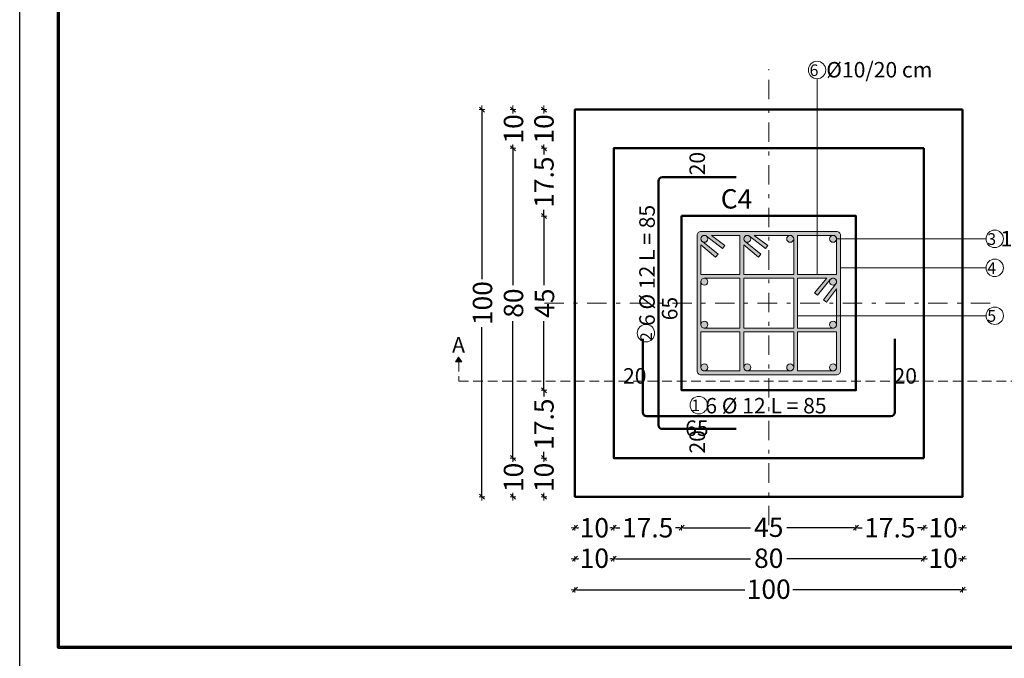
# Model space of a CAD drawing. Units: millimetres. Extents: x 0 to 8090, y 0 to 3437.
# Drawn here: x 0 to 25, y 146 to 163 of the extents above; entities that cross this region are included whole.
import ezdxf

# ---------------------------------------------------------------- set-up
doc = ezdxf.new("R2010")
doc.units = ezdxf.units.MM
doc.linetypes.add('DASHDOT', pattern=[1, 0.5, -0.25, 0, -0.25])
doc.linetypes.add('DASHED2', pattern=[0.375, 0.25, -0.125])
for name, color, linetype, lineweight in [('Bars', 252, 'Continuous', 9), ('HATCH', 252, 'Continuous', 9), ('Line', 251, 'Continuous', 9)]:
    doc.layers.add(name, color=color, linetype=linetype, lineweight=lineweight)
doc.layers.add('COLUMNS', color=7, linetype='Continuous', lineweight=50, true_color=0x2a3555)
doc.layers.add('External wall', color=7, linetype='Continuous', lineweight=35, true_color=0x2c5937)
doc.layers.add('dimensions', color=251, linetype='Continuous')
doc.styles.add('ATIR_DIM', font='Atira.shx', dxfattribs={"width": 0.8})
doc.styles.add('عربي', font='nasek.shx', dxfattribs={"height": 0.5})
doc.dimstyles.new('ATIR_DIM_3', dxfattribs={"dimtxt": 0.24, "dimasz": 0.05, "dimexe": 0.18, "dimexo": 0.0625, "dimgap": 0.144, "dimtad": 1, "dimdec": 4, "dimlfac": 20, "dimrnd": 1, "dimzin": 12, "dimdsep": 46, "dimtxsty": 'ATIR_DIM', "dimblk": 'ATIR_TICK', "dimcen": 0.0905, "dimse1": 1, "dimse2": 1, "dimadec": 0, "dimazin": 0, "dimtfac": 1, "dimtdec": 4, "dimtmove": 2, "dimatfit": 3, "dimldrblk": 'ATIR_TICK', "dimfxl": 1, "dimtolj": 1, "dimtzin": 12, "dimarcsym": 0})

# ---------------------------------------------------------------- blocks, each defined once
blk = doc.blocks.new('ATIR_TICK')
for p, q in [((-2, 0), (2, 0)), ((-1.3, -1.3), (1.3, 1.3)), ((0, 1.4), (0, -1.4))]:
    blk.add_line(p, q)
blk = doc.blocks.new('*D175')
at = {"layer": 'Defpoints', "color": 0, "transparency": 16777216}
for p in [(17.078, 149.464), (21.578, 149.464), (21.578, 149.464)]:
    blk.add_point(p, dxfattribs=at)
at = {"layer": 'Line', "color": 0, "lineweight": -2, "transparency": 16777216}
for p, q in [((17.128, 149.464), (18.86, 149.464)), ((21.528, 149.464), (19.796, 149.464))]:
    blk.add_line(p, q, dxfattribs=at)
at = {"layer": 'Line', "color": 0, "lineweight": -2, "transparency": 16777216, "xscale": 0.05, "yscale": 0.05, "zscale": 0.05, "rotation": 180}
blk.add_blockref('ATIR_TICK', (17.078, 149.464), dxfattribs=at)
at = {"layer": 'Line', "color": 0, "lineweight": -2, "transparency": 16777216, "xscale": 0.05, "yscale": 0.05, "zscale": 0.05}
blk.add_blockref('ATIR_TICK', (21.578, 149.464), dxfattribs=at)
at = {"layer": 'Line', "color": 0, "transparency": 16777216, "insert": (19.328, 149.478), "char_height": 0.24, "attachment_point": 5, "style": 'ATIR_DIM'}
blk.add_mtext('\\A1;{\\H2.08333x;45}', dxfattribs=at)
blk = doc.blocks.new('*D176')
at = {"layer": 'Defpoints', "color": 0, "transparency": 16777216}
for p in [(15.328, 148.664), (23.328, 148.664), (23.328, 148.664)]:
    blk.add_point(p, dxfattribs=at)
at = {"layer": 'Line', "color": 0, "lineweight": -2, "transparency": 16777216}
for p, q in [((15.378, 148.664), (18.86, 148.664)), ((23.278, 148.664), (19.796, 148.664))]:
    blk.add_line(p, q, dxfattribs=at)
at = {"layer": 'Line', "color": 0, "lineweight": -2, "transparency": 16777216, "xscale": 0.05, "yscale": 0.05, "zscale": 0.05, "rotation": 180}
blk.add_blockref('ATIR_TICK', (15.328, 148.664), dxfattribs=at)
at = {"layer": 'Line', "color": 0, "lineweight": -2, "transparency": 16777216, "xscale": 0.05, "yscale": 0.05, "zscale": 0.05}
blk.add_blockref('ATIR_TICK', (23.328, 148.664), dxfattribs=at)
at = {"layer": 'Line', "color": 0, "transparency": 16777216, "insert": (19.328, 148.678), "char_height": 0.24, "attachment_point": 5, "style": 'ATIR_DIM'}
blk.add_mtext('\\A1;{\\H2.08333x;80}', dxfattribs=at)
blk = doc.blocks.new('*D177')
at = {"layer": 'Defpoints', "color": 0, "transparency": 16777216}
for p in [(23.328, 149.464), (24.328, 149.464), (24.328, 149.464)]:
    blk.add_point(p, dxfattribs=at)
at = {"layer": 'Line', "color": 0, "lineweight": -2, "transparency": 16777216}
for p, q in [((23.378, 149.464), (23.398, 149.464)), ((24.278, 149.464), (24.257, 149.464))]:
    blk.add_line(p, q, dxfattribs=at)
at = {"layer": 'Line', "color": 0, "lineweight": -2, "transparency": 16777216, "xscale": 0.05, "yscale": 0.05, "zscale": 0.05, "rotation": 180}
blk.add_blockref('ATIR_TICK', (23.328, 149.464), dxfattribs=at)
at = {"layer": 'Line', "color": 0, "lineweight": -2, "transparency": 16777216, "xscale": 0.05, "yscale": 0.05, "zscale": 0.05}
blk.add_blockref('ATIR_TICK', (24.328, 149.464), dxfattribs=at)
at = {"layer": 'Line', "color": 0, "transparency": 16777216, "insert": (23.828, 149.464), "char_height": 0.24, "attachment_point": 5, "style": 'ATIR_DIM'}
blk.add_mtext('\\A1;{\\H2.08333x;10}', dxfattribs=at)
blk = doc.blocks.new('*D178')
at = {"layer": 'Defpoints', "color": 0, "transparency": 16777216}
for p in [(21.578, 149.464), (23.328, 149.464), (23.328, 149.464)]:
    blk.add_point(p, dxfattribs=at)
at = {"layer": 'Line', "color": 0, "lineweight": -2, "transparency": 16777216}
for p, q in [((21.628, 149.464), (21.737, 149.464)), ((23.278, 149.464), (23.168, 149.464))]:
    blk.add_line(p, q, dxfattribs=at)
at = {"layer": 'Line', "color": 0, "lineweight": -2, "transparency": 16777216, "xscale": 0.05, "yscale": 0.05, "zscale": 0.05, "rotation": 180}
blk.add_blockref('ATIR_TICK', (21.578, 149.464), dxfattribs=at)
at = {"layer": 'Line', "color": 0, "lineweight": -2, "transparency": 16777216, "xscale": 0.05, "yscale": 0.05, "zscale": 0.05}
blk.add_blockref('ATIR_TICK', (23.328, 149.464), dxfattribs=at)
at = {"layer": 'Line', "color": 0, "transparency": 16777216, "insert": (22.453, 149.464), "char_height": 0.24, "attachment_point": 5, "style": 'ATIR_DIM'}
blk.add_mtext('\\A1;{\\H2.08333x;17.5}', dxfattribs=at)
blk = doc.blocks.new('*D179')
at = {"layer": 'Defpoints', "color": 0, "transparency": 16777216}
for p in [(14.328, 148.664), (15.328, 148.664), (15.328, 148.664)]:
    blk.add_point(p, dxfattribs=at)
at = {"layer": 'Line', "color": 0, "lineweight": -2, "transparency": 16777216}
for p, q in [((14.378, 148.664), (14.398, 148.664)), ((15.278, 148.664), (15.257, 148.664))]:
    blk.add_line(p, q, dxfattribs=at)
at = {"layer": 'Line', "color": 0, "lineweight": -2, "transparency": 16777216, "xscale": 0.05, "yscale": 0.05, "zscale": 0.05, "rotation": 180}
blk.add_blockref('ATIR_TICK', (14.328, 148.664), dxfattribs=at)
at = {"layer": 'Line', "color": 0, "lineweight": -2, "transparency": 16777216, "xscale": 0.05, "yscale": 0.05, "zscale": 0.05}
blk.add_blockref('ATIR_TICK', (15.328, 148.664), dxfattribs=at)
at = {"layer": 'Line', "color": 0, "transparency": 16777216, "insert": (14.828, 148.678), "char_height": 0.24, "attachment_point": 5, "style": 'ATIR_DIM'}
blk.add_mtext('\\A1;{\\H2.08333x;10}', dxfattribs=at)
blk = doc.blocks.new('*D180')
at = {"layer": 'Defpoints', "color": 0, "transparency": 16777216}
for p in [(23.328, 148.664), (24.328, 148.664), (24.328, 148.664)]:
    blk.add_point(p, dxfattribs=at)
at = {"layer": 'Line', "color": 0, "lineweight": -2, "transparency": 16777216}
for p, q in [((23.378, 148.664), (23.398, 148.664)), ((24.278, 148.664), (24.257, 148.664))]:
    blk.add_line(p, q, dxfattribs=at)
at = {"layer": 'Line', "color": 0, "lineweight": -2, "transparency": 16777216, "xscale": 0.05, "yscale": 0.05, "zscale": 0.05, "rotation": 180}
blk.add_blockref('ATIR_TICK', (23.328, 148.664), dxfattribs=at)
at = {"layer": 'Line', "color": 0, "lineweight": -2, "transparency": 16777216, "xscale": 0.05, "yscale": 0.05, "zscale": 0.05}
blk.add_blockref('ATIR_TICK', (24.328, 148.664), dxfattribs=at)
at = {"layer": 'Line', "color": 0, "transparency": 16777216, "insert": (23.828, 148.678), "char_height": 0.24, "attachment_point": 5, "style": 'ATIR_DIM'}
blk.add_mtext('\\A1;{\\H2.08333x;10}', dxfattribs=at)
blk = doc.blocks.new('*D181')
at = {"layer": 'Defpoints', "color": 0, "transparency": 16777216}
for p in [(14.328, 147.864), (24.328, 147.864), (24.328, 147.864)]:
    blk.add_point(p, dxfattribs=at)
at = {"layer": 'Line', "color": 0, "lineweight": -2, "transparency": 16777216}
for p, q in [((14.378, 147.864), (18.708, 147.864)), ((24.278, 147.864), (19.948, 147.864))]:
    blk.add_line(p, q, dxfattribs=at)
at = {"layer": 'Line', "color": 0, "lineweight": -2, "transparency": 16777216, "xscale": 0.05, "yscale": 0.05, "zscale": 0.05, "rotation": 180}
blk.add_blockref('ATIR_TICK', (14.328, 147.864), dxfattribs=at)
at = {"layer": 'Line', "color": 0, "lineweight": -2, "transparency": 16777216, "xscale": 0.05, "yscale": 0.05, "zscale": 0.05}
blk.add_blockref('ATIR_TICK', (24.328, 147.864), dxfattribs=at)
at = {"layer": 'Line', "color": 0, "transparency": 16777216, "insert": (19.328, 147.878), "char_height": 0.24, "attachment_point": 5, "style": 'ATIR_DIM'}
blk.add_mtext('\\A1;{\\H2.08333x;100}', dxfattribs=at)
blk = doc.blocks.new('*D182')
at = {"layer": 'Defpoints', "color": 0, "transparency": 16777216}
for p in [(14.328, 149.464), (14.328, 149.464), (15.328, 149.464)]:
    blk.add_point(p, dxfattribs=at)
at = {"layer": 'Line', "color": 0, "lineweight": -2, "transparency": 16777216}
for p, q in [((14.378, 149.464), (14.398, 149.464)), ((15.278, 149.464), (15.257, 149.464))]:
    blk.add_line(p, q, dxfattribs=at)
at = {"layer": 'Line', "color": 0, "lineweight": -2, "transparency": 16777216, "xscale": 0.05, "yscale": 0.05, "zscale": 0.05}
for p, rotation in [((14.328, 149.464), 179.999999999075), ((15.328, 149.464), 359.999999999075)]:
    blk.add_blockref('ATIR_TICK', p, dxfattribs=dict(at, rotation=rotation))
at = {"layer": 'Line', "color": 0, "transparency": 16777216, "insert": (14.828, 149.464), "char_height": 0.24, "attachment_point": 5, "style": 'ATIR_DIM'}
blk.add_mtext('\\A1;{\\H2.08333x;10}', dxfattribs=at)
blk = doc.blocks.new('*D183')
at = {"layer": 'Defpoints', "color": 0, "transparency": 16777216}
for p in [(15.328, 149.464), (15.328, 149.464), (17.078, 149.464)]:
    blk.add_point(p, dxfattribs=at)
at = {"layer": 'Line', "color": 0, "lineweight": -2, "transparency": 16777216}
for p, q in [((15.378, 149.464), (15.487, 149.464)), ((17.028, 149.464), (16.918, 149.464))]:
    blk.add_line(p, q, dxfattribs=at)
at = {"layer": 'Line', "color": 0, "lineweight": -2, "transparency": 16777216, "xscale": 0.05, "yscale": 0.05, "zscale": 0.05}
for p, rotation in [((15.328, 149.464), 179.999999999598), ((17.078, 149.464), 359.9999999995979)]:
    blk.add_blockref('ATIR_TICK', p, dxfattribs=dict(at, rotation=rotation))
at = {"layer": 'Line', "color": 0, "transparency": 16777216, "insert": (16.203, 149.464), "char_height": 0.24, "attachment_point": 5, "style": 'ATIR_DIM'}
blk.add_mtext('\\A1;{\\H2.08333x;17.5}', dxfattribs=at)
blk = doc.blocks.new('*D184')
at = {"layer": 'Defpoints', "color": 0, "transparency": 16777216}
for p in [(13.528, 157.514), (13.528, 153.014), (13.528, 153.014)]:
    blk.add_point(p, dxfattribs=at)
at = {"layer": 'Line', "color": 0, "lineweight": -2, "transparency": 16777216}
for p, q in [((13.528, 157.464), (13.528, 155.732)), ((13.528, 153.064), (13.528, 154.797))]:
    blk.add_line(p, q, dxfattribs=at)
at = {"layer": 'Line', "color": 0, "lineweight": -2, "transparency": 16777216, "xscale": 0.05, "yscale": 0.05, "zscale": 0.05}
for p, rotation in [((13.528, 157.514), 90), ((13.528, 153.014), 270)]:
    blk.add_blockref('ATIR_TICK', p, dxfattribs=dict(at, rotation=rotation))
at = {"layer": 'Line', "color": 0, "transparency": 16777216, "insert": (13.542, 155.264), "char_height": 0.24, "attachment_point": 5, "rotation": 90, "style": 'ATIR_DIM'}
blk.add_mtext('\\A1;{\\H2.08333x;45}', dxfattribs=at)
blk = doc.blocks.new('*D185')
at = {"layer": 'Defpoints', "color": 0, "transparency": 16777216}
for p in [(12.728, 159.264), (12.728, 151.264), (12.728, 151.264)]:
    blk.add_point(p, dxfattribs=at)
at = {"layer": 'Line', "color": 0, "lineweight": -2, "transparency": 16777216}
for p, q in [((12.728, 159.214), (12.728, 155.732)), ((12.728, 151.314), (12.728, 154.797))]:
    blk.add_line(p, q, dxfattribs=at)
at = {"layer": 'Line', "color": 0, "lineweight": -2, "transparency": 16777216, "xscale": 0.05, "yscale": 0.05, "zscale": 0.05}
for p, rotation in [((12.728, 159.264), 90), ((12.728, 151.264), 270)]:
    blk.add_blockref('ATIR_TICK', p, dxfattribs=dict(at, rotation=rotation))
at = {"layer": 'Line', "color": 0, "transparency": 16777216, "insert": (12.742, 155.264), "char_height": 0.24, "attachment_point": 5, "rotation": 90, "style": 'ATIR_DIM'}
blk.add_mtext('\\A1;{\\H2.08333x;80}', dxfattribs=at)
blk = doc.blocks.new('*D186')
at = {"layer": 'Defpoints', "color": 0, "transparency": 16777216}
for p in [(13.528, 151.264), (13.528, 150.264), (13.528, 150.264)]:
    blk.add_point(p, dxfattribs=at)
at = {"layer": 'Line', "color": 0, "lineweight": -2, "transparency": 16777216}
for p, q in [((13.528, 151.214), (13.528, 151.194)), ((13.528, 150.314), (13.528, 150.335))]:
    blk.add_line(p, q, dxfattribs=at)
at = {"layer": 'Line', "color": 0, "lineweight": -2, "transparency": 16777216, "xscale": 0.05, "yscale": 0.05, "zscale": 0.05}
for p, rotation in [((13.528, 151.264), 90), ((13.528, 150.264), 270)]:
    blk.add_blockref('ATIR_TICK', p, dxfattribs=dict(at, rotation=rotation))
at = {"layer": 'Line', "color": 0, "transparency": 16777216, "insert": (13.528, 150.764), "char_height": 0.24, "attachment_point": 5, "rotation": 90, "style": 'ATIR_DIM'}
blk.add_mtext('\\A1;{\\H2.08333x;10}', dxfattribs=at)
blk = doc.blocks.new('*D187')
at = {"layer": 'Defpoints', "color": 0, "transparency": 16777216}
for p in [(13.528, 153.014), (13.528, 151.264), (13.528, 151.264)]:
    blk.add_point(p, dxfattribs=at)
at = {"layer": 'Line', "color": 0, "lineweight": -2, "transparency": 16777216}
for p, q in [((13.528, 152.964), (13.528, 152.855)), ((13.528, 151.314), (13.528, 151.424))]:
    blk.add_line(p, q, dxfattribs=at)
at = {"layer": 'Line', "color": 0, "lineweight": -2, "transparency": 16777216, "xscale": 0.05, "yscale": 0.05, "zscale": 0.05}
for p, rotation in [((13.528, 153.014), 90), ((13.528, 151.264), 270)]:
    blk.add_blockref('ATIR_TICK', p, dxfattribs=dict(at, rotation=rotation))
at = {"layer": 'Line', "color": 0, "transparency": 16777216, "insert": (13.528, 152.139), "char_height": 0.24, "attachment_point": 5, "rotation": 90, "style": 'ATIR_DIM'}
blk.add_mtext('\\A1;{\\H2.08333x;17.5}', dxfattribs=at)
blk = doc.blocks.new('*D188')
at = {"layer": 'Defpoints', "color": 0, "transparency": 16777216}
for p in [(12.728, 160.264), (12.728, 159.264), (12.728, 159.264)]:
    blk.add_point(p, dxfattribs=at)
at = {"layer": 'Line', "color": 0, "lineweight": -2, "transparency": 16777216}
for p, q in [((12.728, 160.214), (12.728, 160.194)), ((12.728, 159.314), (12.728, 159.335))]:
    blk.add_line(p, q, dxfattribs=at)
at = {"layer": 'Line', "color": 0, "lineweight": -2, "transparency": 16777216, "xscale": 0.05, "yscale": 0.05, "zscale": 0.05}
for p, rotation in [((12.728, 160.264), 90), ((12.728, 159.264), 270)]:
    blk.add_blockref('ATIR_TICK', p, dxfattribs=dict(at, rotation=rotation))
at = {"layer": 'Line', "color": 0, "transparency": 16777216, "insert": (12.742, 159.764), "char_height": 0.24, "attachment_point": 5, "rotation": 90, "style": 'ATIR_DIM'}
blk.add_mtext('\\A1;{\\H2.08333x;10}', dxfattribs=at)
blk = doc.blocks.new('*D189')
at = {"layer": 'Defpoints', "color": 0, "transparency": 16777216}
for p in [(12.728, 151.264), (12.728, 150.264), (12.728, 150.264)]:
    blk.add_point(p, dxfattribs=at)
at = {"layer": 'Line', "color": 0, "lineweight": -2, "transparency": 16777216}
for p, q in [((12.728, 151.214), (12.728, 151.194)), ((12.728, 150.314), (12.728, 150.335))]:
    blk.add_line(p, q, dxfattribs=at)
at = {"layer": 'Line', "color": 0, "lineweight": -2, "transparency": 16777216, "xscale": 0.05, "yscale": 0.05, "zscale": 0.05}
for p, rotation in [((12.728, 151.264), 90), ((12.728, 150.264), 270)]:
    blk.add_blockref('ATIR_TICK', p, dxfattribs=dict(at, rotation=rotation))
at = {"layer": 'Line', "color": 0, "transparency": 16777216, "insert": (12.742, 150.764), "char_height": 0.24, "attachment_point": 5, "rotation": 90, "style": 'ATIR_DIM'}
blk.add_mtext('\\A1;{\\H2.08333x;10}', dxfattribs=at)
blk = doc.blocks.new('*D190')
at = {"layer": 'Defpoints', "color": 0, "transparency": 16777216}
for p in [(11.928, 160.264), (11.928, 150.264), (11.928, 150.264)]:
    blk.add_point(p, dxfattribs=at)
at = {"layer": 'Line', "color": 0, "lineweight": -2, "transparency": 16777216}
for p, q in [((11.928, 160.214), (11.928, 155.885)), ((11.928, 150.314), (11.928, 154.644))]:
    blk.add_line(p, q, dxfattribs=at)
at = {"layer": 'Line', "color": 0, "lineweight": -2, "transparency": 16777216, "xscale": 0.05, "yscale": 0.05, "zscale": 0.05}
for p, rotation in [((11.928, 160.264), 90), ((11.928, 150.264), 270)]:
    blk.add_blockref('ATIR_TICK', p, dxfattribs=dict(at, rotation=rotation))
at = {"layer": 'Line', "color": 0, "transparency": 16777216, "insert": (11.942, 155.264), "char_height": 0.24, "attachment_point": 5, "rotation": 90, "style": 'ATIR_DIM'}
blk.add_mtext('\\A1;{\\H2.08333x;100}', dxfattribs=at)
blk = doc.blocks.new('*D191')
at = {"layer": 'Defpoints', "color": 0, "transparency": 16777216}
for p in [(13.528, 160.264), (13.528, 160.264), (13.528, 159.264)]:
    blk.add_point(p, dxfattribs=at)
at = {"layer": 'Line', "color": 0, "lineweight": -2, "transparency": 16777216}
for p, q in [((13.528, 160.214), (13.528, 160.194)), ((13.528, 159.314), (13.528, 159.335))]:
    blk.add_line(p, q, dxfattribs=at)
at = {"layer": 'Line', "color": 0, "lineweight": -2, "transparency": 16777216, "xscale": 0.05, "yscale": 0.05, "zscale": 0.05}
for p, rotation in [((13.528, 160.264), 90), ((13.528, 159.264), 270)]:
    blk.add_blockref('ATIR_TICK', p, dxfattribs=dict(at, rotation=rotation))
at = {"layer": 'Line', "color": 0, "transparency": 16777216, "insert": (13.528, 159.764), "char_height": 0.24, "attachment_point": 5, "rotation": 90, "style": 'ATIR_DIM'}
blk.add_mtext('\\A1;{\\H2.08333x;10}', dxfattribs=at)
blk = doc.blocks.new('*D192')
at = {"layer": 'Defpoints', "color": 0, "transparency": 16777216}
for p in [(13.528, 159.264), (13.528, 159.264), (13.528, 157.514)]:
    blk.add_point(p, dxfattribs=at)
at = {"layer": 'Line', "color": 0, "lineweight": -2, "transparency": 16777216}
for p, q in [((13.528, 159.214), (13.528, 159.105)), ((13.528, 157.564), (13.528, 157.674))]:
    blk.add_line(p, q, dxfattribs=at)
at = {"layer": 'Line', "color": 0, "lineweight": -2, "transparency": 16777216, "xscale": 0.05, "yscale": 0.05, "zscale": 0.05}
for p, rotation in [((13.528, 159.264), 90), ((13.528, 157.514), 270)]:
    blk.add_blockref('ATIR_TICK', p, dxfattribs=dict(at, rotation=rotation))
at = {"layer": 'Line', "color": 0, "transparency": 16777216, "insert": (13.528, 158.389), "char_height": 0.24, "attachment_point": 5, "rotation": 90, "style": 'ATIR_DIM'}
blk.add_mtext('\\A1;{\\H2.08333x;17.5}', dxfattribs=at)

msp = doc.modelspace()

# ---------------------------------------------------------------- hatches: boundary and pattern name
at = {"layer": 'Bars', "lineweight": 0, "true_color": 0xcd2027}
h = msp.add_hatch(color=242, dxfattribs=at)
h.dxf.hatch_style = 1
h.paths.add_polyline_path([(17.7322774, 156.9869766), (17.7238087, 156.993525, 0.1553396521), (17.6668151, 157.0143289, 0.4016880641), (17.5778247, 156.9274007, 0.2183422392), (17.6149383, 156.8527554), (17.6223505, 156.8467682, 0.5789938086), (17.7576092, 156.9244161, 0.1947770339)])
h.paths.add_polyline_path([(18.8643588, 156.9244161, 0.1947770339), (18.8390271, 156.9869766), (18.8305583, 156.993525, 0.1553396521), (18.7735647, 157.0143289, 0.4016880641), (18.6845743, 156.9274007, 0.2183422392), (18.7216879, 156.8527554), (18.7291001, 156.8467682, 0.5789938086)])
h.paths.add_polyline_path([(19.9710254, 156.9244161, 1), (19.7911914, 156.9244161, 1)])
h.paths.add_polyline_path([(17.7576921, 155.8177495, 1), (17.5778581, 155.8177495, 1)])
h = msp.add_hatch(color=242, dxfattribs=at)
h.dxf.hatch_style = 1
edge = h.paths.add_edge_path()
edge.add_arc((20.993906, 155.8076665), 0.1, 94.62618276, 141.07013858)
edge.add_line((20.9161145, 155.8705033), (20.910127, 155.8630909))
edge.add_arc((20.9877751, 155.8177495), 0.089917, 149.71782931, 180)
edge.add_arc((20.9877751, 155.8177495), 0.089917, 180, 314.08774717)
edge.add_line((21.0503357, 155.7531643), (21.056884, 155.761633))
edge.add_arc((20.9777752, 155.8228031), 0.1, 322.28734949, 355.65951202)
edge.add_arc((20.9883778, 155.8182164), 0.0891604, 358.08361954, 451.63068569)
edge = h.paths.add_edge_path()
edge.add_arc((20.987775, 153.6044161), 0.089917, 2.59870547, 180)
edge.add_arc((20.987775, 153.6044161), 0.089917, 180, 267.40060697)
edge.add_arc((20.987775, 153.6044161), 0.089917, 267.40060697, 362.59870547)
edge = h.paths.add_edge_path()
edge.add_arc((20.9877751, 154.7110828), 0.089917, 180, 266.89691216)
edge.add_arc((20.9877751, 154.7110828), 0.089917, 266.8969148, 362.62915549)
edge.add_arc((20.9877751, 154.7110828), 0.089917, 2.62915814, 180)
edge = h.paths.add_edge_path()
edge.add_arc((19.8811084, 153.6044161), 0.089917, 0, 360)
edge = h.paths.add_edge_path()
edge.add_arc((18.7744418, 153.6044161), 0.089917, 0, 360)
edge = h.paths.add_edge_path()
edge.add_arc((17.6677751, 153.6044161), 0.089917, 177.40031998, 272.59945084)
edge.add_arc((17.6677751, 153.6044161), 0.089917, 272.59945084, 360)
edge.add_arc((17.6677751, 153.6044161), 0.089917, 0, 177.40031998)
edge = h.paths.add_edge_path()
edge.add_arc((17.6677751, 154.7110828), 0.089917, 177.37036131, 273.10311005)
edge.add_arc((17.6677751, 154.7110828), 0.089917, 273.10311269, 360)
edge.add_arc((17.6677751, 154.7110828), 0.089917, 0, 177.37035867)
edge = h.paths.add_edge_path()
edge.add_arc((20.9877751, 156.9244161), 0.089917, 357.40080726, 452.59942192)
edge.add_arc((20.9877751, 156.9244161), 0.089917, 92.59942192, 180)
edge.add_arc((20.9877751, 156.9244161), 0.089917, 180, 357.40080726)
at = {"layer": 'HATCH'}
h = msp.add_hatch(color=256, dxfattribs=at)
h.dxf.hatch_style = 1
h.paths.add_polyline_path([(11.2477826, 153.7488312), (11.3261386, 153.869911), (11.4077677, 153.7510132)])
at = {"layer": 'Line', "lineweight": 0, "true_color": 0x58ba48}
h = msp.add_hatch(color=85, dxfattribs=at)
h.dxf.hatch_style = 1
h.paths.add_polyline_path([(21.1777752, 157.0144161, 0.4142135624), (21.0777752, 157.1144161), (17.5777752, 157.1144161, 0.4142135624), (17.4777752, 157.0144161), (17.4777752, 153.5144161, 0.4142135624), (17.5777752, 153.4144161), (21.0777752, 153.4144161, 0.4142135624), (21.1777752, 153.5144161)])
h.paths.add_polyline_path([(20.0710255, 156.0076665), (20.0710255, 157.0144161), (20.9777752, 157.0144161, -0.4142135624), (21.0777752, 156.9144161), (21.0777752, 156.0076665)], flags=16)
h.paths.add_polyline_path([(20.0710255, 155.9076665), (20.8289797, 155.9076665), (20.5115865, 155.5288578), (20.5894887, 155.466143), (20.9161145, 155.8705033, -0.2265986273), (20.993906, 155.9076665), (20.9777752, 155.9076665, -0.4142135624), (21.0777752, 155.8076665), (21.0777752, 155.8228031, -0.1660539693), (21.056884, 155.761633), (20.7377758, 155.3489436), (20.8167915, 155.2876375), (21.0777752, 155.6379805), (21.0777752, 154.7211658, -0.4142135624), (20.9777752, 154.6211658), (20.0710255, 154.6211658)], flags=16)
h.paths.add_polyline_path([(19.9710255, 156.0076665), (18.6845248, 156.0076665), (18.6845248, 156.7656206), (19.0633334, 156.4482274), (19.1260482, 156.5261297), (18.7216879, 156.8527554, -0.2265986273), (18.6845248, 156.930547), (18.6845248, 156.9144161, -0.4142135624), (18.7845248, 157.0144161), (18.7693881, 157.0144161, -0.1660539693), (18.8305583, 156.993525), (19.2432477, 156.6744168), (19.3045537, 156.7534325), (18.9542107, 157.0144161), (19.8710255, 157.0144161, -0.4142135624), (19.9710255, 156.9144161)], flags=16)
h.paths.add_polyline_path([(19.9710255, 155.9076665), (19.9710255, 154.6211658), (18.6845248, 154.6211658), (18.6845248, 155.9076665)], flags=16)
h.paths.add_polyline_path([(20.0710255, 154.5211658), (21.0777752, 154.5211658), (21.0777752, 153.6144161, -0.4142135624), (20.9777752, 153.5144161), (20.0710255, 153.5144161)], flags=16)
h.paths.add_polyline_path([(19.9710255, 154.5211658), (19.9710255, 153.6144161, -0.4142135624), (19.8710255, 153.5144161), (18.7885714, 153.514498, -0.4261194821), (18.6845248, 153.6144161), (18.6845248, 154.5211658)], flags=16)
h.paths.add_polyline_path([(18.5845248, 156.0076665), (17.5777752, 156.0076665), (17.5777752, 156.7656206), (17.9565838, 156.4482274), (18.0192986, 156.5261297), (17.6149383, 156.8527554, -0.2265986273), (17.5777752, 156.930547), (17.5777752, 156.9144161, -0.4142135624), (17.6777752, 157.0144161), (17.6626385, 157.0144161, -0.1660539693), (17.7238087, 156.993525), (18.1364981, 156.6744168), (18.1978041, 156.7534325), (17.8474611, 157.0144161), (18.5845248, 157.0144161)], flags=16)
h.paths.add_polyline_path([(18.5845248, 155.9076665), (18.5845248, 154.6211658), (17.6777752, 154.6211658, -0.4142135624), (17.5777752, 154.7211658), (17.5778571, 155.8036198, -0.4261194821), (17.6777752, 155.9076665)], flags=16)
h.paths.add_polyline_path([(18.5845248, 154.5211658), (18.5845248, 153.5144161), (17.6777752, 153.5144161, -0.4142135624), (17.5777752, 153.6144161), (17.5777752, 154.5211658)], flags=16)

# ---------------------------------------------------------------- linework, layer by layer
at = {"layer": 'Bars', "color": 242, "lineweight": 0, "true_color": 0xcd2027}
for centre in [(17.6676921, 156.9244161), (18.7744418, 156.9244161), (19.8811084, 156.9244161), (20.9877751, 156.9244161), (17.6677751, 155.8177495), (20.9877751, 155.8177495), (17.6677751, 154.7110828), (20.9877751, 154.7110828), (17.6677751, 153.6044161), (18.7744418, 153.6044161), (19.8811084, 153.6044161), (20.987775, 153.6044161)]:
    msp.add_circle(centre, 0.089917, dxfattribs=at)
at = {"layer": 'COLUMNS', "lineweight": 50}
msp.add_lwpolyline([(17.0777751, 157.5144161), (17.0777751, 153.0144161), (21.5777751, 153.0144161), (21.5777751, 157.5144161)], close=True, dxfattribs=at)
at = {"layer": 'dimensions'}
msp.add_lwpolyline([(0, 194.2698157), (84.1, 194.2698157), (84.1, 134.8698157), (0, 134.8698157)], close=True, dxfattribs=at)
at = {"layer": 'dimensions', "lineweight": 70}
msp.add_lwpolyline([(1, 193.2698157), (83.1, 193.2698157), (83.1, 146.3698157), (1, 146.3698157)], close=True, dxfattribs=at)
at = {"layer": 'External wall', "color": 215, "lineweight": 50, "true_color": 0xa953a0}
for p, q in [((16.0775089, 152.4462804), (16.0775089, 154.3462804)), ((22.5777751, 152.4462804), (22.5777751, 154.3462804)), ((22.4777751, 152.3462804), (16.1775089, 152.3462804))]:
    msp.add_line(p, q, dxfattribs=at)
for centre, start, end in [((16.1775089, 152.4462804), 180, 270), ((22.4777751, 152.4462804), 270, 0)]:
    msp.add_arc(centre, 0.1, start, end, dxfattribs=at)
at = {"layer": 'HATCH'}
for p, q in [((11.3261386, 153.869911), (11.2477826, 153.7488312)), ((11.4077677, 153.7510132), (11.2477826, 153.7488312)), ((11.3261386, 153.869911), (11.4077677, 153.7510132))]:
    msp.add_line(p, q, dxfattribs=at)
at = {"layer": 'HATCH', "linetype": 'DASHED2'}
msp.add_lwpolyline([(11.3277751, 153.7499003), (11.3277751, 153.2499003), (27.3277751, 153.2499003), (27.3277751, 153.7499003)], dxfattribs=at)
at = {"layer": 'HATCH'}
for centre in [(20.5744003, 161.2844393), (25.1590211, 156.9244161), (25.1590211, 156.1758776), (25.1597814, 154.9392309), (16.1587565, 154.4892881), (17.5230025, 152.6302845)]:
    msp.add_circle(centre, 0.225, dxfattribs=at)
at = {"layer": 'Line', "linetype": 'DASHDOT'}
for p, q in [((19.3277751, 149.5284161), (19.3277751, 161.3086349)), ((13.5417755, 155.2644161), (25.2377006, 155.2644161))]:
    msp.add_line(p, q, dxfattribs=at)
at = {"layer": 'Line'}
for p, q in [((20.5744003, 156.0076665), (20.5744003, 161.0594393)), ((21.0776921, 156.9244161), (24.9340211, 156.9244161)), ((21.1777752, 156.1758776), (24.9340211, 156.1758776)), ((20.0710255, 154.9387674), (24.9347818, 154.9387674))]:
    msp.add_line(p, q, dxfattribs=at)
at = {"layer": 'Line', "color": 30, "lineweight": 50, "true_color": 0xf8991e}
for p, q in [((16.4835979, 158.4144161), (16.4835979, 152.1144161)), ((18.4835979, 158.5144161), (16.5835979, 158.5144161)), ((16.5835979, 152.0144161), (18.4835979, 152.0144161))]:
    msp.add_line(p, q, dxfattribs=at)
at = {"layer": 'Line', "color": 114, "lineweight": 0, "true_color": 0x139b48}
for p, q in [((17.8474611, 157.0144161), (18.1969521, 156.7540672)), ((18.5845248, 157.0144161), (18.5845248, 156.0076665)), ((19.8710255, 157.0144161), (18.9542107, 157.0144161)), ((18.9542107, 157.0144161), (19.3037017, 156.7540672)), ((20.0710255, 156.0076665), (20.0710255, 157.0144161)), ((17.5777752, 156.7656206), (17.9557694, 156.4489098)), ((18.6845248, 156.7656206), (18.6845248, 156.0076665)), ((18.6845248, 156.7656206), (19.0625191, 156.4489098)), ((19.9710255, 156.0076665), (19.9710255, 156.9144161)), ((18.0192986, 156.5261297), (17.9565898, 156.4482349)), ((18.1364981, 156.6744168), (18.1977983, 156.7534249)), ((19.1260482, 156.5261297), (19.0633394, 156.4482349)), ((19.2432477, 156.6744168), (19.3045479, 156.7534249)), ((18.5845248, 156.0076665), (17.5777752, 156.0076665)), ((19.9710255, 156.0076665), (18.6845248, 156.0076665)), ((21.0777752, 156.0076665), (20.0710255, 156.0076665)), ((17.5778581, 155.8177562), (17.5777752, 154.7211658)), ((18.5845248, 155.9076665), (17.6777752, 155.9076665)), ((18.5845248, 155.9076665), (18.5845248, 154.6211658)), ((18.6845248, 155.9076665), (18.6845248, 154.6211658)), ((19.9710255, 155.9076665), (18.6845248, 155.9076665)), ((19.9710255, 154.6211658), (19.9710255, 155.9076665)), ((20.0710255, 154.6211658), (20.0710255, 155.9076665)), ((20.8289797, 155.9076665), (20.0710255, 155.9076665)), ((20.8289797, 155.9076665), (20.5122688, 155.5296722)), ((20.5894887, 155.466143), (20.5115939, 155.5288518)), ((21.0777752, 155.6379805), (20.8174262, 155.2884895)), ((21.0777752, 154.7211658), (21.0777752, 155.6379805)), ((20.7377758, 155.3489436), (20.8167839, 155.2876434)), ((17.5777752, 154.5211658), (18.5845248, 154.5211658)), ((17.6777752, 154.6211658), (18.5845248, 154.6211658)), ((18.5845248, 154.5211658), (18.5845248, 153.5144161)), ((18.6845248, 154.6211658), (19.9710255, 154.6211658)), ((18.6845248, 154.5211658), (18.6845248, 153.6144161)), ((18.6845248, 154.5211658), (19.9710255, 154.5211658)), ((19.9710255, 153.6144161), (19.9710255, 154.5211658)), ((20.0710255, 154.6211658), (20.9777752, 154.6211658)), ((20.0710255, 153.5144161), (20.0710255, 154.5211658)), ((20.0710255, 154.5211658), (21.0777752, 154.5211658)), ((18.774435, 153.5144991), (19.8710255, 153.5144161))]:
    msp.add_line(p, q, dxfattribs=at)
at = {"layer": 'Line', "color": 145, "lineweight": 50, "true_color": 0x318a96}
msp.add_lwpolyline([(24.3277751, 160.2644161), (14.3277751, 160.2644161), (14.3277751, 150.2644161), (24.3277751, 150.2644161)], close=True, dxfattribs=at)
at = {"layer": 'Line', "color": 46, "lineweight": 50, "true_color": 0x7b5c1e}
msp.add_lwpolyline([(23.3277751, 159.2644161), (15.3277751, 159.2644161), (15.3277751, 151.2644161), (23.3277751, 151.2644161)], close=True, dxfattribs=at)
at = {"layer": 'Line', "color": 114, "lineweight": 0, "true_color": 0x139b48}
msp.add_lwpolyline([(17.4777752, 157.0144161), (17.4777752, 153.5144161, 0.4142135624), (17.5777752, 153.4144161), (21.0777752, 153.4144161, 0.4142135624), (21.1777752, 153.5144161), (21.1777752, 157.0144161, 0.4142135624), (21.0777752, 157.1144161), (17.5777752, 157.1144161, 0.4142135624)], format="xyb", close=True, dxfattribs=at)
for points in [[(18.1364981, 156.6744168), (17.7238087, 156.993525, 0.1660539693), (17.6626385, 157.0144161), (17.6777752, 157.0144161, 0.4724485947), (17.5777752, 156.9144161), (17.5777752, 156.930547, 0.2265986273), (17.6149383, 156.8527554), (18.0192986, 156.5261297)], [(19.2432477, 156.6744168), (18.8305583, 156.993525, 0.1660539693), (18.7693881, 157.0144161), (18.7845248, 157.0144161, 0.4724485947), (18.6845248, 156.9144161), (18.6845248, 156.930547, 0.2265986273), (18.7216879, 156.8527554), (19.1260482, 156.5261297)], [(21.0777752, 156.0076665), (21.0777752, 156.9144161, 0.4716182917), (20.9777752, 157.0144161), (20.0710255, 157.0144161)], [(20.7377758, 155.3489436), (21.056884, 155.761633, 0.1660539693), (21.0777752, 155.8228031), (21.0777752, 155.8076665, 0.4724481944), (20.9777752, 155.9076665), (20.993906, 155.9076665, 0.2265986273), (20.9161145, 155.8705033), (20.5894887, 155.466143)], [(17.5777752, 154.5211658), (17.5777752, 153.6144161, 0.4716190917), (17.6777752, 153.5144161), (18.5845248, 153.5144161)], [(20.0710255, 153.5144161), (20.9777752, 153.5144161, 0.4716174917), (21.0777752, 153.6144161), (21.0777752, 154.5211658)]]:
    msp.add_lwpolyline(points, format="xyb", dxfattribs=at)
for points in [[(18.5845248, 157.0144161), (17.8474611, 157.0144161)], [(18.7845248, 157.0144161), (18.7693881, 157.0144161)], [(19.8710255, 157.0144161), (18.9542107, 157.0144161)], [(17.5777752, 156.7656206), (17.5777752, 156.0076665)], [(17.5777752, 155.8076665), (17.5777752, 154.7211658)], [(21.0777752, 155.8076665), (21.0777752, 155.8228031)], [(21.0777752, 154.7211658), (21.0777752, 155.6379805)], [(18.7845248, 153.5144161), (19.8710255, 153.5144161)]]:
    msp.add_lwpolyline(points, dxfattribs=at)
at = {"layer": 'Line', "color": 30, "lineweight": 50, "true_color": 0xf8991e}
for centre, start, end in [((16.5835979, 158.4144161), 90, 180), ((16.5835979, 152.1144161), 180, 270)]:
    msp.add_arc(centre, 0.1, start, end, dxfattribs=at)
at = {"layer": 'Line', "color": 114, "lineweight": 0, "true_color": 0x139b48}
for centre, radius, start, end in [((19.8799207, 156.9233114), 0.0915379, 354.42342172, 95.57657828), ((17.6688797, 155.8165619), 0.0915378, 84.42330933, 185.57669067), ((17.6688797, 154.7122703), 0.0915378, 174.42330933, 275.57669067), ((20.9866705, 154.7122704), 0.0915379, 264.42338433, 5.57661567), ((18.7756294, 153.6055207), 0.0915378, 174.42334683, 275.57665317), ((19.8799207, 153.6055208), 0.0915379, 264.42342172, 5.57657828)]:
    msp.add_arc(centre, radius, start, end, dxfattribs=at)

# ---------------------------------------------------------------- texts
at = {"layer": 'Line', "lineweight": 50, "style": 'عربي'}
for s, insert, char_height, width, attachment_point in [('\\A1;{\\fAndalus|b1|i0|c0|p18;\\W8.40767; \\W1;6}', (19.6113558, 161.4291847), 0.3, 3.024116483, 1), ('{\\fAndalus|b1|i0|c0|p18;\\W8.40767; \\W1;Ø10/20 cm}', (19.7839528, 161.4909729), 0.4, 4.03215531, 1), ('\\pi1.6445,t10.144;{\\fAndalus|b1|i0|c0|p18;C4}', (17.2674713, 158.2063313), 0.5, 4.03215531, 1), ('\\A1;{\\fAndalus|b1|i0|c0|p18;\\W8.40767; \\W1;3}', (24.1959765, 157.0691615), 0.3, 3.024116483, 1), ('{\\fAndalus|b1|i0|c0|p18;\\W8.40767; \\W1;12 Ø 18}', (24.2819172, 157.1309497), 0.4, 4.03215531, 1), ('\\A1;{\\fAndalus|b1|i0|c0|p18;\\W8.40767; \\W1;4}', (24.1959765, 156.320623), 0.3, 3.024116483, 1), ('\\A1;{\\fAndalus|b1|i0|c0|p18;\\W8.40767; \\W1;5}', (24.1967368, 155.0839762), 0.3, 3.024116483, 1), ('\\pt6.8;{\\fAndalus|b1|i0|c0|p18;20}', (16.1727802, 153.5852019), 0.4, 0.885991176, 3), ('\\pi0.1593,t6.9593;{\\fAndalus|b1|i0|c0|p18;20}', (22.4827701, 153.5852019), 0.4, 0.885991176, 1), ('\\A1;{\\fAndalus|b1|i0|c0|p18;\\W8.40767; \\W1;1}', (16.5599579, 152.7750299), 0.3, 3.024116483, 1), ('{\\fAndalus|b1|i0|c0|p18;\\W5.64171;  \\W1;6 Ø 12 L = 85}', (16.3114024, 152.8158681), 0.4, 6.041935936, 1), ('\\pi2.7447,t9.5447;{\\fAndalus|b1|i0|c0|p18;65}', (16.0728461, 152.2355623), 0.4, 6.041935936, 1)]:
    msp.add_mtext(s, dxfattribs=dict(at, insert=insert, char_height=char_height, width=width, attachment_point=attachment_point))
for s, insert, char_height, width, attachment_point, rotation in [('\\pi0.052956,t6.853;{\\fAndalus|b1|i0|c0|p18;20}', (17.2823426, 158.5430638), 0.4, 0.673303949, 1, 90), ('{\\fAndalus|b1|i0|c0|p18;\\W5.64171;  \\W1;6 Ø 12 L = 85}', (15.9876873, 153.2934505), 0.4, 6.041935936, 1, 90), ('\\pi0.28838,t7.0884;{\\fAndalus|b1|i0|c0|p18;65}', (16.5718459, 154.7058229), 0.4, 1.129207829, 1, 90), ('\\A1;{\\fAndalus|b1|i0|c0|p18;\\W8.40767; \\W1;2}', (16.0140112, 153.514594), 0.3, 3.024116483, 1, 90), ('{\\fAndalus|b1|i0|c0|p18;A}', (11.1576238, 154.3884564), 0.4, 0.438384261, 1, 359.99999996), ('\\pt6.8;{\\fAndalus|b1|i0|c0|p18;20}', (17.2823426, 151.9857684), 0.4, 0.673303949, 3, 90)]:
    msp.add_mtext(s, dxfattribs=dict(at, insert=insert, char_height=char_height, width=width, attachment_point=attachment_point, rotation=rotation))

# ---------------------------------------------------------------- dimensions: what is measured, and where the dimension line sits
at = {"layer": 'Line'}
for base, p1, p2, angle, text, picture, middle in [((11.9277751, 150.2644161), (11.9277751, 160.2644161), (11.9277751, 150.2644161), 270, '{\\H2.08333x;100}', '*D190', (11.9417755, 155.2644161)), ((12.7277751, 159.2644161), (12.7277751, 160.2644161), (12.7277751, 159.2644161), 270, '{\\H2.08333x;10}', '*D188', (12.7417755, 159.7644161)), ((13.5277751, 160.2644161), (13.5277751, 159.2644161), (13.5277751, 160.2644161), 90, '{\\H2.08333x;10}', '*D191', (13.5277751, 159.7644161)), ((12.7277751, 151.2644161), (12.7277751, 159.2644161), (12.7277751, 151.2644161), 270, '{\\H2.08333x;80}', '*D185', (12.7417755, 155.2644161)), ((13.5277751, 159.2644161), (13.5277751, 157.5144161), (13.5277751, 159.2644161), 90, '{\\H2.08333x;17.5}', '*D192', (13.5277751, 158.3894161)), ((13.5277751, 153.0144161), (13.5277751, 157.5144161), (13.5277751, 153.0144161), 270, '{\\H2.08333x;45}', '*D184', (13.5417755, 155.2644161)), ((13.5277751, 151.2644161), (13.5277751, 153.0144161), (13.5277751, 151.2644161), 270, '{\\H2.08333x;17.5}', '*D187', (13.5277751, 152.1394161)), ((12.7277751, 150.2644161), (12.7277751, 151.2644161), (12.7277751, 150.2644161), 270, '{\\H2.08333x;10}', '*D189', (12.7417755, 150.7644161)), ((13.5277751, 150.2644161), (13.5277751, 151.2644161), (13.5277751, 150.2644161), 270, '{\\H2.08333x;10}', '*D186', (13.5277751, 150.7644161)), ((14.3277751, 149.4644161), (15.3277751, 149.4644161), (14.3277751, 149.4644161), 180, '{\\H2.08333x;10}', '*D182', (14.8277751, 149.4644161)), ((15.3277751, 149.4644161), (17.0777751, 149.4644161), (15.3277751, 149.4644161), 180, '{\\H2.08333x;17.5}', '*D183', (16.2027751, 149.4644161)), ((21.5777751, 149.4644161), (17.0777751, 149.4644161), (21.5777751, 149.4644161), 0, '{\\H2.08333x;45}', '*D175', (19.3277751, 149.4784165)), ((23.3277751, 149.4644161), (21.5777751, 149.4644161), (23.3277751, 149.4644161), 0, '{\\H2.08333x;17.5}', '*D178', (22.4527751, 149.4644161)), ((24.3277751, 149.4644161), (23.3277751, 149.4644161), (24.3277751, 149.4644161), 0, '{\\H2.08333x;10}', '*D177', (23.8277751, 149.4644161)), ((15.3277751, 148.6644161), (14.3277751, 148.6644161), (15.3277751, 148.6644161), 0, '{\\H2.08333x;10}', '*D179', (14.8277751, 148.6784165)), ((23.3277751, 148.6644161), (15.3277751, 148.6644161), (23.3277751, 148.6644161), 360, '{\\H2.08333x;80}', '*D176', (19.3277751, 148.6784165)), ((24.3277751, 148.6644161), (23.3277751, 148.6644161), (24.3277751, 148.6644161), 0, '{\\H2.08333x;10}', '*D180', (23.8277751, 148.6784165)), ((24.3277751, 147.8644161), (14.3277751, 147.8644161), (24.3277751, 147.8644161), 360, '{\\H2.08333x;100}', '*D181', (19.3277751, 147.8784165))]:
    dim = msp.add_linear_dim(base=base, p1=p1, p2=p2, angle=angle, text=text, dimstyle='ATIR_DIM_3', override={"dimpost": ' '}, dxfattribs=at)
    dim.commit()
    dim.dimension.update_dxf_attribs({"geometry": picture, "text_midpoint": middle, "dimtype": 161})

doc.saveas('drawing.dxf')
